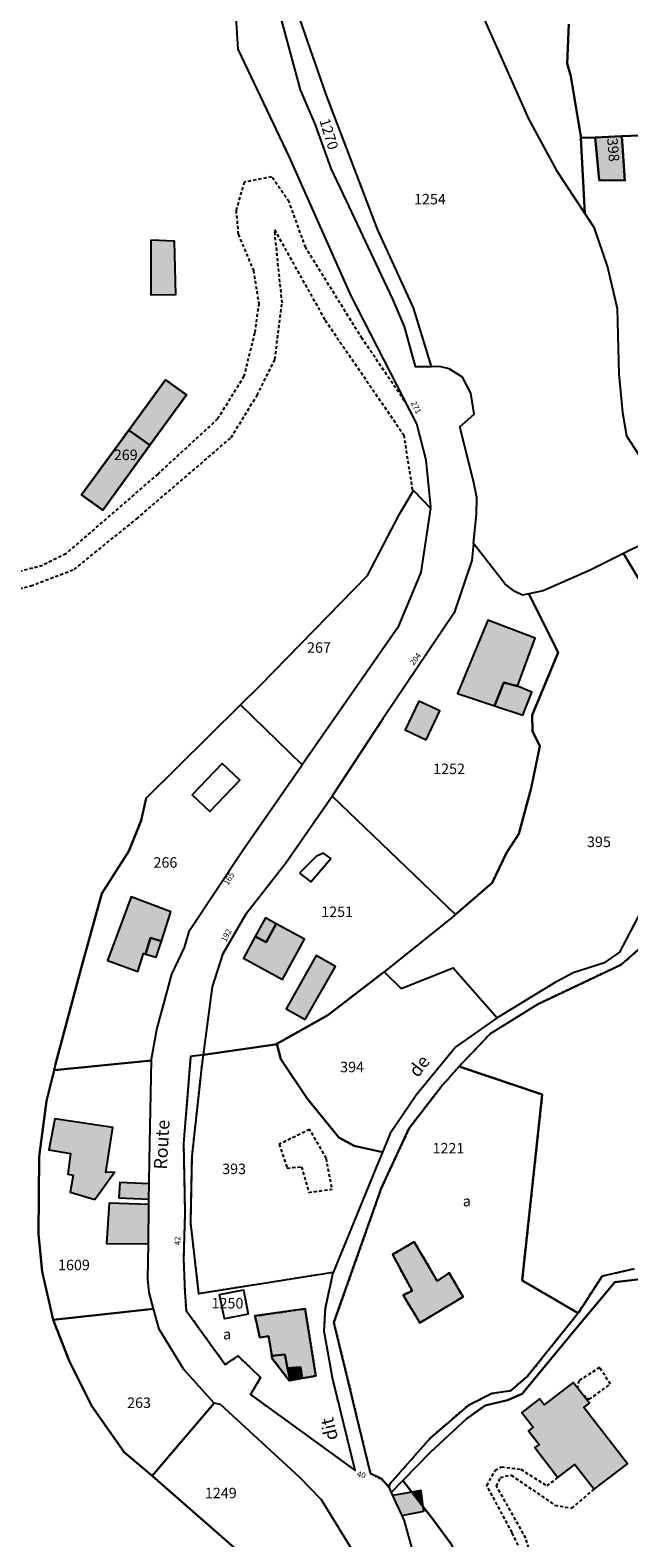
# Model space of a CAD drawing. Units: metres. Extents: x 1038205 to 1042219, y 6305895 to 6310317.
# Drawn here: x 1040516 to 1040630, y 6309243 to 6309531 of the extents above; entities that cross this region are included whole.
import ezdxf
from ezdxf.enums import TextEntityAlignment as Align

# ---------------------------------------------------------------- set-up
doc = ezdxf.new("R2010")
doc.units = ezdxf.units.M
doc.linetypes.add('TOPO1', pattern=[1, 0.6, -0.4])
doc.linetypes.add('TOPO4', pattern=[0.8, 0.5, -0.3])
for name, color, linetype in [('ig_cad_bati_dur', 152, 'CONTINUOUS'), ('ig_cad_bati_dur_hach', 24, 'CONTINUOUS'), ('ig_cad_bati_leger', 215, 'CONTINUOUS'), ('ig_cad_bati_leger_hach', 243, 'CONTINUOUS'), ('ig_cad_detail_lineaire', 252, 'TOPO1'), ('ig_cad_hydro', 140, 'CONTINUOUS'), ('ig_cad_nom_voie', 8, 'CONTINUOUS'), ('ig_cad_numero_voie', 40, 'CONTINUOUS'), ('ig_cad_parcel', 3, 'CONTINUOUS'), ('ig_cad_parcel_num', 3, 'CONTINUOUS'), ('ig_cad_piscine_etang_bassin', 4, 'CONTINUOUS'), ('ig_cad_sfisc', 2, 'TOPO4'), ('ig_cad_sfisc_texte', 2, 'CONTINUOUS')]:
    doc.layers.add(name, color=color, linetype=linetype)
doc.styles.add('Times New Roman', font='times.ttf')

msp = doc.modelspace()

# ---------------------------------------------------------------- hatches: boundary and pattern name
at = {"layer": 'ig_cad_bati_dur_hach'}
for points in [[(1040624.07, 6309510.12), (1040624.84, 6309501.95), (1040629.7, 6309501.92), (1040629.15, 6309510.33)], [(1040539.44, 6309490.55), (1040539.44, 6309480.09), (1040544.19, 6309480.15), (1040543.98, 6309490.35)], [(1040539.28, 6309451.45), (1040535.28, 6309454.32), (1040526.28, 6309441.98), (1040530.3, 6309439.04)], [(1040609.25, 6309405.49), (1040612.64, 6309414.67), (1040603.61, 6309418.1), (1040597.84, 6309404.15), (1040604.89, 6309401.78), (1040606.68, 6309406.21)], [(1040541.47, 6309356.92), (1040543.24, 6309362.5), (1040535.69, 6309365.35), (1040531.19, 6309353.21), (1040536.97, 6309351.16), (1040538.07, 6309354.53), (1040538.45, 6309354.44), (1040539.38, 6309357.55)], [(1040563.32, 6309360.21), (1040561.42, 6309356.73), (1040559.35, 6309357.81), (1040557.08, 6309353.64), (1040564.5, 6309349.6), (1040568.69, 6309357.29)], [(1040568.87, 6309341.95), (1040574.62, 6309352.1), (1040570.96, 6309354.17), (1040565.2, 6309344.02)], [(1040528.8, 6309307.67), (1040532.52, 6309312.88), (1040530.87, 6309312.82), (1040532.25, 6309321.42), (1040521.15, 6309323.07), (1040520.05, 6309317.12), (1040524.15, 6309316.43), (1040523.66, 6309312.47), (1040524.65, 6309312.33), (1040524.11, 6309309.09)], [(1040539.07, 6309306.69), (1040531.5, 6309306.99), (1040531, 6309299.26), (1040538.99, 6309299.21)], [(1040589.62, 6309299.6), (1040585.5, 6309297.17), (1040589.22, 6309290.25), (1040587.51, 6309289.41), (1040590.68, 6309284.18), (1040598.92, 6309289.13), (1040596.24, 6309293.66), (1040593.98, 6309292.17)], [(1040562.49, 6309277.85), (1040564.97, 6309278.12), (1040565.51, 6309275.53), (1040567.97, 6309275.72), (1040568.25, 6309273.59), (1040570.89, 6309274.05), (1040568.82, 6309286.84), (1040559.29, 6309285.46), (1040560.19, 6309281.36), (1040561.87, 6309281.62)], [(1040562.49, 6309277.85), (1040562.58, 6309277.35), (1040565.8, 6309273.15), (1040565.98, 6309273.19), (1040565.51, 6309275.53), (1040564.97, 6309278.12)], [(1040565.98, 6309273.19), (1040568.25, 6309273.59), (1040567.97, 6309275.72), (1040565.51, 6309275.53)], [(1040623.86, 6309252.42), (1040630.2, 6309257.31), (1040621.93, 6309268.04), (1040622.95, 6309268.84), (1040619.9, 6309272.78), (1040614.36, 6309268.5), (1040613.46, 6309269.66), (1040610.11, 6309267.07), (1040612.28, 6309264.27), (1040611.38, 6309263.56), (1040613.38, 6309260.96), (1040612.59, 6309260.37), (1040616.98, 6309254.7), (1040620.18, 6309257.18)], [(1040585.45, 6309251.25), (1040586.08, 6309249.84), (1040587.22, 6309247.43), (1040591.45, 6309248.23), (1040591.34, 6309249.06), (1040589.17, 6309251.89)], [(1040589.17, 6309251.89), (1040591.34, 6309249.06), (1040590.95, 6309252.2)]]:
    msp.add_hatch(color=256, dxfattribs=at).paths.add_polyline_path(points)
at = {"layer": 'ig_cad_bati_leger_hach'}
for points in [[(1040539.28, 6309451.45), (1040546.22, 6309461.05), (1040542.28, 6309463.91), (1040535.28, 6309454.32)], [(1040609.25, 6309405.49), (1040606.68, 6309406.21), (1040604.89, 6309401.78), (1040610.27, 6309399.97), (1040612.01, 6309404.39)], [(1040591.88, 6309395.32), (1040594.49, 6309400.8), (1040590.5, 6309402.69), (1040587.91, 6309397.21)], [(1040563.32, 6309360.21), (1040561.27, 6309361.33), (1040559.35, 6309357.81), (1040561.42, 6309356.73)], [(1040541.47, 6309356.92), (1040539.38, 6309357.55), (1040538.45, 6309354.44), (1040540.49, 6309353.89)], [(1040539.12, 6309310.66), (1040533.57, 6309310.88), (1040533.36, 6309307.98), (1040539.09, 6309307.74)]]:
    msp.add_hatch(color=256, dxfattribs=at).paths.add_polyline_path(points)

# ---------------------------------------------------------------- linework, layer by layer
at = {"layer": 'ig_cad_bati_dur'}
for points in [[(1040624.07, 6309510.12), (1040624.84, 6309501.95), (1040629.7, 6309501.92), (1040629.15, 6309510.33)], [(1040539.44, 6309490.55), (1040539.44, 6309480.09), (1040544.19, 6309480.15), (1040543.98, 6309490.35)], [(1040539.28, 6309451.45), (1040535.28, 6309454.32), (1040526.28, 6309441.98), (1040530.3, 6309439.04)], [(1040609.25, 6309405.49), (1040612.64, 6309414.67), (1040603.61, 6309418.1), (1040597.84, 6309404.15), (1040604.89, 6309401.78), (1040606.68, 6309406.21)], [(1040541.47, 6309356.92), (1040543.24, 6309362.5), (1040535.69, 6309365.35), (1040531.19, 6309353.21), (1040536.97, 6309351.16), (1040538.07, 6309354.53), (1040538.45, 6309354.44), (1040539.38, 6309357.55)], [(1040563.32, 6309360.21), (1040561.42, 6309356.73), (1040559.35, 6309357.81), (1040557.08, 6309353.64), (1040564.5, 6309349.6), (1040568.69, 6309357.29)], [(1040568.87, 6309341.95), (1040574.62, 6309352.1), (1040570.96, 6309354.17), (1040565.2, 6309344.02)], [(1040528.8, 6309307.67), (1040532.52, 6309312.88), (1040530.87, 6309312.82), (1040532.25, 6309321.42), (1040521.15, 6309323.07), (1040520.05, 6309317.12), (1040524.15, 6309316.43), (1040523.66, 6309312.47), (1040524.65, 6309312.33), (1040524.11, 6309309.09)], [(1040539.07, 6309306.69), (1040531.5, 6309306.99), (1040531, 6309299.26), (1040538.99, 6309299.21)], [(1040589.62, 6309299.6), (1040585.5, 6309297.17), (1040589.22, 6309290.25), (1040587.51, 6309289.41), (1040590.68, 6309284.18), (1040598.92, 6309289.13), (1040596.24, 6309293.66), (1040593.98, 6309292.17)], [(1040562.49, 6309277.85), (1040564.97, 6309278.12), (1040565.51, 6309275.53), (1040567.97, 6309275.72), (1040568.25, 6309273.59), (1040570.89, 6309274.05), (1040568.82, 6309286.84), (1040559.29, 6309285.46), (1040560.19, 6309281.36), (1040561.87, 6309281.62)], [(1040562.49, 6309277.85), (1040562.58, 6309277.35), (1040565.8, 6309273.15), (1040565.98, 6309273.19), (1040565.51, 6309275.53), (1040564.97, 6309278.12)], [(1040565.98, 6309273.19), (1040568.25, 6309273.59), (1040567.97, 6309275.72), (1040565.51, 6309275.53)], [(1040623.86, 6309252.42), (1040630.2, 6309257.31), (1040621.93, 6309268.04), (1040622.95, 6309268.84), (1040619.9, 6309272.78), (1040614.36, 6309268.5), (1040613.46, 6309269.66), (1040610.11, 6309267.07), (1040612.28, 6309264.27), (1040611.38, 6309263.56), (1040613.38, 6309260.96), (1040612.59, 6309260.37), (1040616.98, 6309254.7), (1040620.18, 6309257.18)], [(1040585.45, 6309251.25), (1040586.08, 6309249.84), (1040587.22, 6309247.43), (1040591.45, 6309248.23), (1040591.34, 6309249.06), (1040589.17, 6309251.89)], [(1040589.17, 6309251.89), (1040591.34, 6309249.06), (1040590.95, 6309252.2)]]:
    msp.add_lwpolyline(points, close=True, dxfattribs=at)
at = {"layer": 'ig_cad_bati_leger'}
for points in [[(1040539.28, 6309451.45), (1040546.22, 6309461.05), (1040542.28, 6309463.91), (1040535.28, 6309454.32)], [(1040609.25, 6309405.49), (1040606.68, 6309406.21), (1040604.89, 6309401.78), (1040610.27, 6309399.97), (1040612.01, 6309404.39)], [(1040591.88, 6309395.32), (1040594.49, 6309400.8), (1040590.5, 6309402.69), (1040587.91, 6309397.21)], [(1040563.32, 6309360.21), (1040561.27, 6309361.33), (1040559.35, 6309357.81), (1040561.42, 6309356.73)], [(1040541.47, 6309356.92), (1040539.38, 6309357.55), (1040538.45, 6309354.44), (1040540.49, 6309353.89)], [(1040539.12, 6309310.66), (1040533.57, 6309310.88), (1040533.36, 6309307.98), (1040539.09, 6309307.74)]]:
    msp.add_lwpolyline(points, close=True, dxfattribs=at)
at = {"layer": 'ig_cad_detail_lineaire'}
for points in [[(1040588.31, 6309459.05), (1040579.69, 6309471.79), (1040568.94, 6309489.13), (1040565.78, 6309497.87), (1040562.45, 6309502.62), (1040557.24, 6309501.59), (1040555.68, 6309496.24), (1040556.11, 6309491.65), (1040558.99, 6309484.76), (1040560.01, 6309478.48), (1040559.22, 6309472.84), (1040557.17, 6309464.59), (1040552.17, 6309456.45), (1040540.79, 6309445.96), (1040523.27, 6309430.77), (1040518.83, 6309428.51), (1040504.44, 6309424.77), (1040490.19, 6309419.8), (1040486.38, 6309421.67), (1040476.96, 6309431.66), (1040472.24, 6309434.75), (1040466.58, 6309435.84), (1040462.6, 6309434.65), (1040460.7, 6309428.77)], [(1040485.73, 6309415.4), (1040494.91, 6309417.18), (1040506.64, 6309422.23), (1040516.6, 6309424.63), (1040524.86, 6309427.79), (1040536.76, 6309437.42), (1040554.75, 6309452.91), (1040559.68, 6309460.98), (1040563.09, 6309467.84), (1040564.45, 6309478.58), (1040563, 6309492.53), (1040572.64, 6309475.28), (1040587.61, 6309453.41), (1040589.3, 6309442.56)], [(1040573.89, 6309309.96), (1040572.87, 6309315.53), (1040569.68, 6309321.03), (1040563.92, 6309318.2)], [(1040563.92, 6309318.2), (1040565.38, 6309313.67), (1040568.16, 6309313.91), (1040569.53, 6309309.02), (1040573.97, 6309309.61)], [(1040621.76, 6309270.39), (1040622.95, 6309269.58), (1040626.98, 6309272.49), (1040624.9, 6309275.62), (1040620.94, 6309273.13), (1040620.71, 6309271.74)], [(1040616.72, 6309193.9), (1040613.58, 6309202.72), (1040611.87, 6309208.46), (1040611.77, 6309213.82), (1040611.82, 6309230.31), (1040611.08, 6309238.14), (1040608.25, 6309244.16), (1040603.43, 6309253.14), (1040605.02, 6309256.01), (1040606.23, 6309256.7), (1040609.89, 6309256.24), (1040614.91, 6309253.08), (1040616.98, 6309254.7)], [(1040615.69, 6309191.82), (1040617.63, 6309195.73), (1040614.28, 6309204.89), (1040613.28, 6309210.37), (1040613.56, 6309218.64), (1040613.05, 6309235.52), (1040610.86, 6309243.08), (1040605.3, 6309253.01), (1040606.01, 6309254.68), (1040608.08, 6309255.14), (1040616.38, 6309249.39), (1040619.6, 6309248.83), (1040623.86, 6309252.42)]]:
    msp.add_lwpolyline(points, dxfattribs=at)
at = {"layer": 'ig_cad_hydro'}
msp.add_lwpolyline([(1040631.47, 6309294.44), (1040625.4, 6309293.08), (1040620.81, 6309286.03), (1040611.19, 6309273.97), (1040607.94, 6309271.21), (1040604.4, 6309270.71), (1040599.89, 6309268.42), (1040592.65, 6309262.18), (1040584.96, 6309253.46), (1040584.78, 6309252.84), (1040584.77, 6309252.8), (1040585.21, 6309251.81), (1040587.46, 6309254.13), (1040592.69, 6309259.49), (1040599.59, 6309265.86), (1040603.1, 6309268.42), (1040607.34, 6309269.39), (1040610.13, 6309270.62), (1040620.02, 6309282.59), (1040627.8, 6309291.92), (1040641.75, 6309293.55)], dxfattribs=at)
at = {"layer": 'ig_cad_parcel'}
for points in [[(1040562.06, 6309235.44), (1040539.68, 6309254.97), (1040534.36, 6309259.49), (1040528.21, 6309268.24), (1040523.97, 6309276.77), (1040520.86, 6309284.71), (1040518.79, 6309293.95), (1040518.05, 6309301.09), (1040518.19, 6309315.87), (1040519.58, 6309326.43), (1040521.04, 6309332.29), (1040521.33, 6309333.49), (1040526.19, 6309351.75), (1040530.1, 6309365.97), (1040535.24, 6309374.05), (1040537.64, 6309379.91), (1040538.59, 6309384.15), (1040556.54, 6309401.94), (1040560.35, 6309405.72), (1040580.72, 6309426.63), (1040586.86, 6309438.41), (1040589.46, 6309442.83), (1040592.7, 6309439.48), (1040592.74, 6309439.73), (1040591.86, 6309448.59), (1040590.12, 6309455.52), (1040577.53, 6309480.07), (1040565.88, 6309506.34), (1040556.11, 6309526.92), (1040555.08, 6309543.28)], [(1040598.87, 6309541.89), (1040611.37, 6309513.69), (1040616.72, 6309503.83), (1040622.11, 6309495.6), (1040623.79, 6309493.03), (1040626.44, 6309485.42), (1040628.25, 6309477.5), (1040628.47, 6309469.9), (1040628.57, 6309465.03), (1040629.26, 6309457.68), (1040630.01, 6309453.21), (1040636.49, 6309443.26)], [(1040598.87, 6309541.89), (1040611.37, 6309513.69), (1040616.72, 6309503.83), (1040622.11, 6309495.6), (1040621.36, 6309510.03), (1040621.34, 6309510.31), (1040619.44, 6309521.77), (1040618.72, 6309524.23), (1040619.04, 6309531.69)], [(1040641.19, 6309436.62), (1040629.48, 6309430.82), (1040622.98, 6309427.58), (1040614.19, 6309423.68), (1040611.44, 6309423.09), (1040610.22, 6309422.84), (1040608.78, 6309423.59), (1040606.94, 6309424.98), (1040600.89, 6309432.71), (1040601.47, 6309438.33), (1040601.5, 6309441.5), (1040600.91, 6309444.6), (1040598.29, 6309454.97), (1040600.99, 6309457.34), (1040600.37, 6309461.36), (1040598.79, 6309464.41), (1040596.24, 6309466.01), (1040594.65, 6309466.41), (1040592.88, 6309466.43), (1040589.44, 6309477.61), (1040582.61, 6309492.62), (1040572.86, 6309518.3), (1040567.35, 6309534.17)], [(1040619.04, 6309531.69), (1040618.72, 6309524.23), (1040619.44, 6309521.77), (1040621.34, 6309510.31), (1040621.36, 6309510.03), (1040624.07, 6309510.12), (1040629.15, 6309510.33), (1040637.31, 6309510.66), (1040637.02, 6309516.52), (1040637.32, 6309519.94), (1040637.74, 6309521.22), (1040638.48, 6309522.62), (1040642.11, 6309527.07), (1040642.07, 6309527.12), (1040641.79, 6309527.52), (1040641.71, 6309529.03), (1040642.39, 6309531.27)], [(1040637.31, 6309510.66), (1040629.15, 6309510.33), (1040629.7, 6309501.92), (1040624.84, 6309501.95), (1040624.07, 6309510.12), (1040621.36, 6309510.03), (1040622.11, 6309495.6), (1040623.79, 6309493.03), (1040626.44, 6309485.42), (1040628.25, 6309477.5), (1040628.47, 6309469.9), (1040628.57, 6309465.03), (1040629.26, 6309457.68), (1040630.01, 6309453.21), (1040636.49, 6309443.26)], [(1040633.08, 6309424.76), (1040629.48, 6309430.82), (1040622.98, 6309427.58), (1040614.19, 6309423.68), (1040611.44, 6309423.09), (1040617.04, 6309411.91), (1040612.08, 6309400), (1040612.13, 6309396.96), (1040613.5, 6309394.11), (1040611.88, 6309386.07), (1040609.52, 6309377.39), (1040607.18, 6309373.76), (1040604.44, 6309368.02), (1040597.44, 6309362), (1040596.61, 6309361.28), (1040585.74, 6309352.5), (1040583.86, 6309351.05), (1040587.11, 6309347.87), (1040597.04, 6309351.84), (1040605.43, 6309342.31), (1040605.81, 6309342.58), (1040616.68, 6309349.25), (1040619.85, 6309350.94), (1040626.01, 6309352.89), (1040628.78, 6309354.79), (1040634.19, 6309365.25)], [(1040631.47, 6309294.44), (1040625.4, 6309293.08), (1040620.81, 6309286.03), (1040610.15, 6309292.24), (1040613.99, 6309327.67), (1040598.18, 6309333.02), (1040599.16, 6309334.1), (1040604.14, 6309339.29), (1040613.14, 6309344.91), (1040621.81, 6309349.02), (1040629.1, 6309352.48), (1040632.8, 6309355.75)], [(1040641.75, 6309293.55), (1040627.8, 6309291.92), (1040620.02, 6309282.59), (1040610.13, 6309270.62), (1040607.34, 6309269.39), (1040603.1, 6309268.42), (1040599.59, 6309265.86), (1040592.69, 6309259.49), (1040587.46, 6309254.13), (1040589.17, 6309251.89), (1040591.34, 6309249.06), (1040593.34, 6309246.46), (1040596.73, 6309241.9)]]:
    msp.add_lwpolyline(points, dxfattribs=at)
for points in [[(1040592.88, 6309466.43), (1040589.44, 6309477.61), (1040582.61, 6309492.62), (1040572.86, 6309518.3), (1040567.35, 6309534.17), (1040565.68, 6309541.58), (1040564.41, 6309539.24), (1040562.81, 6309538.06), (1040567.91, 6309519.17), (1040570.77, 6309512.54), (1040573.7, 6309504.22), (1040576.63, 6309498.06), (1040585.49, 6309479.28), (1040587.7, 6309474.11), (1040589.77, 6309466.44)], [(1040624.07, 6309510.12), (1040624.84, 6309501.95), (1040629.7, 6309501.92), (1040629.15, 6309510.33)], [(1040546.22, 6309461.05), (1040539.28, 6309451.45), (1040530.3, 6309439.04), (1040526.28, 6309441.98), (1040535.28, 6309454.32), (1040542.28, 6309463.91)], [(1040535.28, 6309454.32), (1040526.28, 6309441.98), (1040530.3, 6309439.04), (1040539.28, 6309451.45), (1040546.22, 6309461.05), (1040542.28, 6309463.91)], [(1040592.7, 6309439.48), (1040590.88, 6309427.21), (1040586.46, 6309416.68), (1040572.35, 6309396.37), (1040568.29, 6309390.52), (1040556.54, 6309401.94), (1040560.35, 6309405.72), (1040580.72, 6309426.63), (1040586.86, 6309438.41), (1040589.46, 6309442.83)], [(1040641.19, 6309436.62), (1040629.48, 6309430.82), (1040633.08, 6309424.76), (1040635.43, 6309419.73), (1040638.45, 6309407.3), (1040640.16, 6309404.38), (1040641.53, 6309402.86), (1040647.33, 6309400.32), (1040647.48, 6309405.1), (1040647.11, 6309410.15), (1040644.99, 6309419.68)], [(1040611.44, 6309423.09), (1040610.22, 6309422.84), (1040608.78, 6309423.59), (1040606.94, 6309424.98), (1040600.89, 6309432.71), (1040600.56, 6309429.49), (1040597.22, 6309419.49), (1040592.28, 6309412.12), (1040583.63, 6309399.3), (1040574.04, 6309384.65), (1040573.98, 6309384.56), (1040597.44, 6309362), (1040604.44, 6309368.02), (1040607.18, 6309373.76), (1040609.52, 6309377.39), (1040611.88, 6309386.07), (1040613.5, 6309394.11), (1040612.13, 6309396.96), (1040612.08, 6309400), (1040617.04, 6309411.91)], [(1040556.54, 6309401.94), (1040538.59, 6309384.15), (1040537.64, 6309379.91), (1040535.24, 6309374.05), (1040530.1, 6309365.97), (1040526.19, 6309351.75), (1040521.33, 6309333.49), (1040521.04, 6309332.29), (1040539.61, 6309334.18), (1040539.61, 6309334.41), (1040540.63, 6309340.08), (1040543.47, 6309350.64), (1040545.87, 6309355.69), (1040546.81, 6309358.92), (1040556.86, 6309374.09), (1040568.29, 6309390.52)], [(1040583.86, 6309351.05), (1040573.15, 6309342.81), (1040563.44, 6309337.34), (1040563.16, 6309337.19), (1040549.48, 6309335.26), (1040551.21, 6309348.22), (1040553.22, 6309354.54), (1040554.63, 6309356.98), (1040557.69, 6309362.25), (1040565.13, 6309371.82), (1040573.98, 6309384.56), (1040597.44, 6309362), (1040596.61, 6309361.28), (1040585.74, 6309352.5)], [(1040605.43, 6309342.31), (1040597.54, 6309336.75), (1040589.96, 6309327.56), (1040585.04, 6309320.27), (1040583.56, 6309316.66), (1040578.15, 6309317.88), (1040575.26, 6309319.5), (1040569.22, 6309326.92), (1040564.18, 6309334.42), (1040563.44, 6309337.34), (1040573.15, 6309342.81), (1040583.86, 6309351.05), (1040587.11, 6309347.87), (1040597.04, 6309351.84)], [(1040583.56, 6309316.66), (1040582.62, 6309314.4), (1040574.19, 6309293.78), (1040548.62, 6309289.7), (1040547.05, 6309303.18), (1040547.31, 6309315.92), (1040549.2, 6309333.25), (1040549.48, 6309335.26), (1040563.16, 6309337.19), (1040563.44, 6309337.34), (1040564.18, 6309334.42), (1040569.22, 6309326.92), (1040575.26, 6309319.5), (1040578.15, 6309317.88)], [(1040521.04, 6309332.29), (1040519.58, 6309326.43), (1040518.19, 6309315.87), (1040518.05, 6309301.09), (1040518.79, 6309293.95), (1040520.86, 6309284.71), (1040539.99, 6309286.85), (1040539.15, 6309289.95), (1040538.9, 6309292.46), (1040538.99, 6309299.21), (1040539.07, 6309306.69), (1040539.09, 6309307.74), (1040539.12, 6309310.66), (1040539.18, 6309315.21), (1040539.61, 6309334.18)], [(1040549.48, 6309335.26), (1040547.04, 6309334.91), (1040545.69, 6309318.36), (1040545.94, 6309305.1), (1040545.69, 6309296.39), (1040545.92, 6309290.04), (1040546.16, 6309286.53), (1040553.62, 6309276.21), (1040556.07, 6309277.84), (1040560.34, 6309273.72), (1040558.41, 6309270.5), (1040578.39, 6309256), (1040574.06, 6309273.65), (1040572.46, 6309282.59), (1040572.69, 6309286.95), (1040574.19, 6309293.78), (1040548.62, 6309289.7), (1040547.05, 6309303.18), (1040547.31, 6309315.92), (1040549.2, 6309333.25)], [(1040620.81, 6309286.03), (1040611.19, 6309273.97), (1040607.94, 6309271.21), (1040604.4, 6309270.71), (1040599.89, 6309268.42), (1040592.65, 6309262.18), (1040584.96, 6309253.46), (1040584.78, 6309252.84), (1040583.37, 6309254.4), (1040581.28, 6309255.46), (1040574.32, 6309284.23), (1040583.38, 6309309.92), (1040588.66, 6309321.28), (1040594.7, 6309329.11), (1040598.18, 6309333.02), (1040613.99, 6309327.67), (1040610.15, 6309292.24)], [(1040520.86, 6309284.71), (1040523.97, 6309276.77), (1040528.21, 6309268.24), (1040534.36, 6309259.49), (1040539.68, 6309254.97), (1040551.5, 6309268.82), (1040545.72, 6309275.26), (1040541.03, 6309282.94), (1040539.99, 6309286.85)], [(1040539.68, 6309254.97), (1040562.06, 6309235.44), (1040567.36, 6309237.19), (1040572.65, 6309237.88), (1040576.07, 6309237.21), (1040579.14, 6309238.71), (1040571.93, 6309250.42), (1040567.74, 6309254.75), (1040552.7, 6309268.62), (1040551.5, 6309268.82)], [(1040587.46, 6309254.13), (1040585.21, 6309251.81), (1040585.45, 6309251.25), (1040586.08, 6309249.84), (1040587.22, 6309247.43), (1040587.71, 6309246.4), (1040589.75, 6309239.02), (1040591.26, 6309233.02), (1040601.03, 6309215.38), (1040604.74, 6309211.04), (1040606.29, 6309209.63), (1040602.41, 6309229.14), (1040602.35, 6309229.42), (1040601.12, 6309232.68), (1040600.21, 6309235.12), (1040596.73, 6309241.9), (1040593.34, 6309246.46), (1040591.34, 6309249.06), (1040589.17, 6309251.89)]]:
    msp.add_lwpolyline(points, close=True, dxfattribs=at)
at = {"layer": 'ig_cad_piscine_etang_bassin'}
for points in [[(1040553.06, 6309390.77), (1040547.34, 6309384.78), (1040550.67, 6309381.62), (1040556.38, 6309387.6)], [(1040567.78, 6309369.88), (1040569.89, 6309368.19), (1040573.7, 6309372.69), (1040572.33, 6309373.68), (1040571, 6309373.1)], [(1040558, 6309285.83), (1040553.48, 6309284.93), (1040552.56, 6309289.56), (1040557.08, 6309290.46)]]:
    msp.add_lwpolyline(points, close=True, dxfattribs=at)
at = {"layer": 'ig_cad_sfisc'}
msp.add_lwpolyline([(1040632.8, 6309355.75), (1040629.1, 6309352.48), (1040621.81, 6309349.02), (1040613.14, 6309344.91), (1040604.14, 6309339.29), (1040599.16, 6309334.1), (1040598.18, 6309333.02), (1040613.99, 6309327.67), (1040610.15, 6309292.24), (1040620.81, 6309286.03), (1040625.4, 6309293.08), (1040631.47, 6309294.44)], dxfattribs=at)
for points in [[(1040549.48, 6309335.26), (1040547.04, 6309334.91), (1040545.69, 6309318.36), (1040545.94, 6309305.1), (1040545.69, 6309296.39), (1040545.92, 6309290.04), (1040546.16, 6309286.53), (1040553.62, 6309276.21), (1040556.07, 6309277.84), (1040560.34, 6309273.72), (1040558.41, 6309270.5), (1040578.39, 6309256), (1040574.06, 6309273.65), (1040572.46, 6309282.59), (1040572.69, 6309286.95), (1040574.19, 6309293.78), (1040548.62, 6309289.7), (1040547.05, 6309303.18), (1040547.31, 6309315.92), (1040549.2, 6309333.25)], [(1040598.18, 6309333.02), (1040594.7, 6309329.11), (1040588.66, 6309321.28), (1040583.38, 6309309.92), (1040574.32, 6309284.23), (1040581.28, 6309255.46), (1040583.37, 6309254.4), (1040584.78, 6309252.84), (1040584.96, 6309253.46), (1040592.65, 6309262.18), (1040599.89, 6309268.42), (1040604.4, 6309270.71), (1040607.94, 6309271.21), (1040611.19, 6309273.97), (1040620.81, 6309286.03), (1040610.15, 6309292.24), (1040613.99, 6309327.67)], [(1040589.62, 6309299.6), (1040585.5, 6309297.17), (1040589.22, 6309290.25), (1040587.51, 6309289.41), (1040590.68, 6309284.18), (1040598.92, 6309289.13), (1040596.24, 6309293.66), (1040593.98, 6309292.17)], [(1040589.62, 6309299.6), (1040593.98, 6309292.17), (1040596.24, 6309293.66), (1040598.92, 6309289.13), (1040590.68, 6309284.18), (1040587.51, 6309289.41), (1040589.22, 6309290.25), (1040585.5, 6309297.17)], [(1040568.25, 6309273.59), (1040570.89, 6309274.05), (1040568.82, 6309286.84), (1040559.29, 6309285.46), (1040560.19, 6309281.36), (1040561.87, 6309281.62), (1040562.49, 6309277.85), (1040562.58, 6309277.35), (1040565.8, 6309273.15), (1040565.98, 6309273.19)], [(1040562.49, 6309277.85), (1040561.87, 6309281.62), (1040560.19, 6309281.36), (1040559.29, 6309285.46), (1040568.82, 6309286.84), (1040570.89, 6309274.05), (1040568.25, 6309273.59), (1040565.98, 6309273.19), (1040565.8, 6309273.15), (1040562.58, 6309277.35)]]:
    msp.add_lwpolyline(points, close=True, dxfattribs=at)

# ---------------------------------------------------------------- texts
at = {"layer": 'ig_cad_nom_voie', "style": 'Times New Roman'}
for s, rotation, p in [('de', 52.6, (1040590.92, 6309330.3)), ('Route', 86.8, (1040543.28, 6309313.27)), ('dit', 103.3, (1040575.9, 6309262.25))]:
    msp.add_text(s, height=2.5, rotation=rotation, dxfattribs=at).set_placement(p, align=Align.BOTTOM_LEFT)
at = {"layer": 'ig_cad_numero_voie', "style": 'Times New Roman'}
for s, rotation, p in [('271', 296.5, (1040588.61, 6309459.4)), ('204', 52.3, (1040589.77, 6309409.15)), ('165', 60.7, (1040554.5, 6309367.31)), ('192', 62.3, (1040554.04, 6309356.5)), ('42', 92.5, (1040545.48, 6309298.99)), ('40', 345.9, (1040578.52, 6309254.54))]:
    msp.add_text(s, height=1.1, rotation=rotation, dxfattribs=at).set_placement(p, align=Align.BOTTOM_LEFT)
at = {"layer": 'ig_cad_parcel_num', "style": 'Times New Roman'}
for s, rotation, p in [('1270', 287, (1040570.94, 6309513.19)), ('398', 274.7, (1040625.7, 6309509.9))]:
    msp.add_text(s, height=2, rotation=rotation, dxfattribs=at).set_placement(p, align=Align.BOTTOM_LEFT)
for s, p in [('1254', (1040589.57, 6309496.73)), ('269', (1040532.41, 6309447.99)), ('267', (1040569.2, 6309411.26)), ('1252', (1040593.22, 6309388.13)), ('395', (1040622.51, 6309374.22)), ('266', (1040539.96, 6309370.29)), ('1251', (1040571.9, 6309360.89)), ('394', (1040575.5, 6309331.3)), ('1221', (1040593.1, 6309315.82)), ('393', (1040553.04, 6309311.88)), ('1609', (1040521.79, 6309293.56)), ('1250', (1040551.02, 6309286.27)), ('263', (1040534.94, 6309267.3)), ('1249', (1040549.75, 6309250.09))]:
    msp.add_text(s, height=2, dxfattribs=at).set_placement(p, align=Align.BOTTOM_LEFT)
at = {"layer": 'ig_cad_sfisc_texte', "style": 'Times New Roman'}
for p in [(1040598.87, 6309305.73), (1040553.22, 6309280.37)]:
    msp.add_text('a', height=2, dxfattribs=at).set_placement(p, align=Align.BOTTOM_LEFT)

doc.saveas('drawing.dxf')
